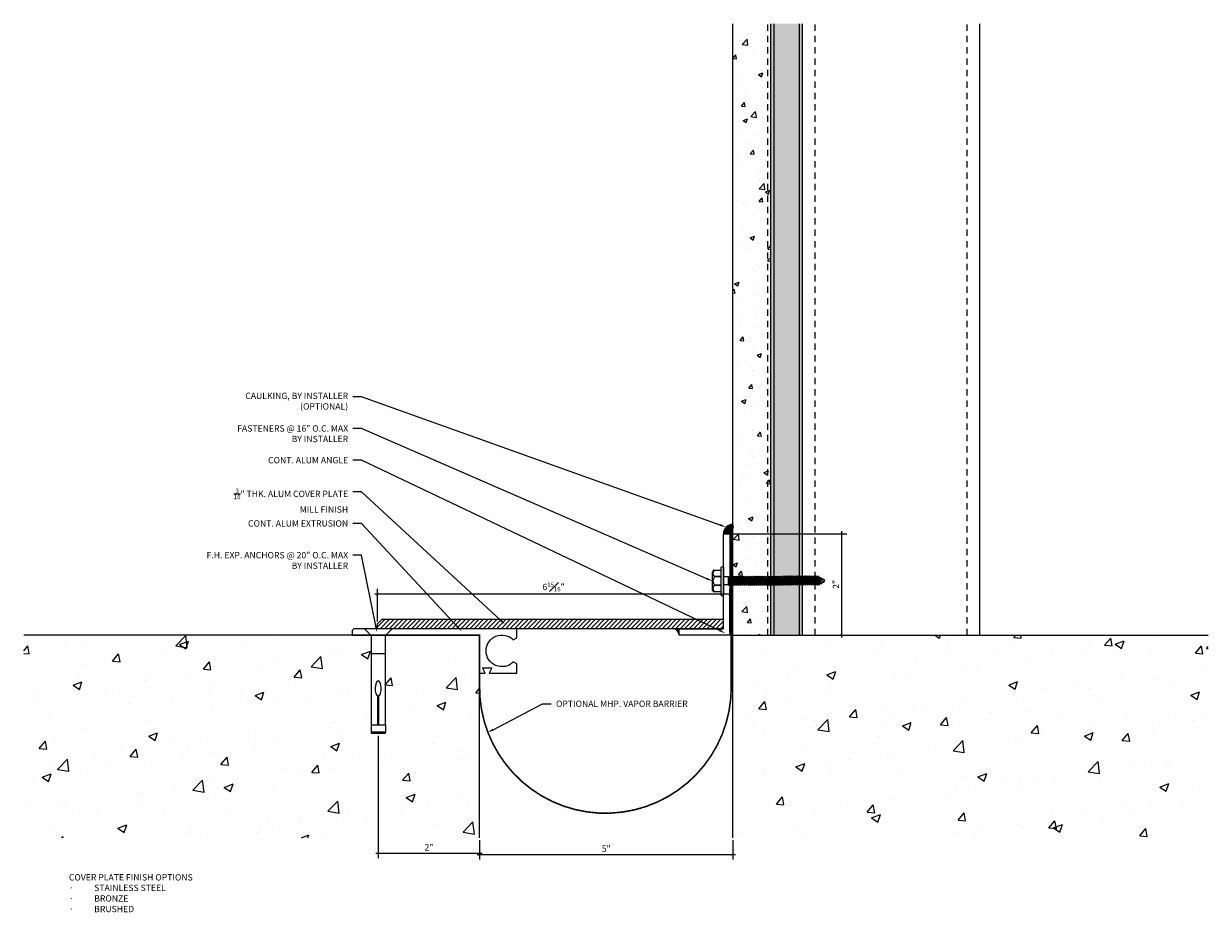
# Model space of a CAD drawing. Units: inches. Extents: x -1 to 22.4, y 0.5 to 18.1.
import ezdxf
from ezdxf import colors
from ezdxf.entities.mleader import LeaderData, LeaderLine
from ezdxf.math import Vec2, Vec3

# ---------------------------------------------------------------- set-up
doc = ezdxf.new("R2010")
doc.units = ezdxf.units.IN
doc.header["$MEASUREMENT"] = 0
doc.linetypes.add('HIDDEN2', pattern=[0.1875, 0.125, -0.0625])
for name, color, linetype, lineweight in [('Dim - Thin', 1, 'Continuous', 5), ('Hatch - Medium', 5, 'Continuous', 9), ('Object - Regular', 250, 'Continuous', 15)]:
    doc.layers.add(name, color=color, linetype=linetype, lineweight=lineweight)
doc.styles.add('ARCHITXT', font='arial-narrow_[allfont.net].ttf')
doc.dimstyles.new('001', dxfattribs={"dimtxt": 0.125, "dimasz": 0.05, "dimexe": 0.1, "dimexo": 0.05, "dimgap": 0.05, "dimtad": 1, "dimdec": 4, "dimzin": 3, "dimdsep": 46, "dimlunit": 4, "dimtxsty": 'ARCHITXT', "dimblk1": 'ARCHTICK', "dimblk2": 'ARCHTICK', "dimsah": 1, "dimcen": 0.05, "dimdle": 0.05, "dimclrd": 256, "dimclre": 256, "dimclrt": 256, "dimadec": 0, "dimazin": 0, "dimtfac": 0.7, "dimtdec": 4, "dimtofl": 0, "dimtmove": 0, "dimatfit": 3, "dimldrblk": 'ARCHTICK', "dimfxl": 1, "dimtfillclr": 7, "dimfrac": 1, "dimtolj": 1, "dimtzin": 0, "dimarcsym": 0})

# ---------------------------------------------------------------- blocks, each defined once
blk = doc.blocks.new('A$C345A3908')
at = {"layer": 'Object - Regular'}
for p, q in [((-0.273, 0), (-0.141, -0.132)), ((0.273, 0), (-0.273, 0)), ((0.141, -0.132), (0.273, 0)), ((-0.141, -0.132), (-0.141, -1.899)), ((0.141, -1.899), (0.141, -0.132)), ((0.141, -0.492), (-0.141, -0.492)), ((-0.141, -1.899), (0.141, -1.899)), ((-0.141, -1.899), (-0.141, -2.043)), ((0.141, -1.899), (0.141, -2.043))]:
    blk.add_line(p, q, dxfattribs=at)
for points in [[(-0.007, -1.899), (-0.007, -1.325)], [(0.007, -1.324), (0.007, -1.899)]]:
    blk.add_lwpolyline(points, dxfattribs=at)
blk.add_lwpolyline([(0.135, -2.061), (0.141, -2.058), (0.141, -2.043), (-0.141, -2.043), (-0.141, -2.058), (-0.137, -2.061)], close=True, dxfattribs=at)
blk.add_ellipse((-0.001, -1.177), major_axis=(0, 0.148), ratio=0.410641, start_param=3.279515, end_param=9.334174, dxfattribs=at)
blk = doc.blocks.new('A$C1AF54453')
at = {"layer": 'Object - Regular'}
for p, q in [((-0.277, 0.046), (0.277, 0.046)), ((-0.277, 0.046), (0.277, 0.046)), ((0.277, 0), (-0.277, 0)), ((-0.208, 0.16), (-0.208, 0.183)), ((-0.208, 0.046), (-0.208, 0.173)), ((-0.185, 0.211), (0.187, 0.211)), ((-0.077, 0.173), (-0.077, 0.046)), ((-0.077, 0.046), (-0.077, 0.173)), ((-0.069, -0.104), (-0.069, 0)), ((0.088, -0.104), (0.088, 0)), ((0.09, 0.173), (0.09, 0.046)), ((0.09, 0.046), (0.09, 0.173)), ((0.221, 0.178), (0.221, 0.046)), ((0.221, 0.173), (0.221, 0.046)), ((0.277, 0), (0.277, 0)), ((-0.083, -0.108), (-0.043, -0.104)), ((-0.069, -0.104), (-0.083, -0.108)), ((-0.083, -0.108), (-0.057, -0.124)), ((-0.083, -0.145), (0.102, -0.125)), ((-0.083, -0.145), (-0.057, -0.13)), ((-0.083, -0.145), (-0.057, -0.16)), ((-0.083, -0.184), (0.102, -0.165)), ((-0.083, -0.184), (-0.057, -0.169)), ((-0.083, -0.184), (-0.057, -0.2)), ((-0.083, -0.223), (0.102, -0.204)), ((-0.083, -0.223), (-0.057, -0.208)), ((-0.083, -0.223), (-0.057, -0.239)), ((-0.069, -0.104), (0.088, -0.104)), ((-0.057, -0.124), (0.075, -0.104)), ((-0.057, -0.13), (0.075, -0.11)), ((-0.057, -0.121), (-0.057, -0.13)), ((-0.057, -0.132), (-0.057, -0.124)), ((-0.057, -0.16), (0.075, -0.141)), ((-0.057, -0.169), (0.075, -0.15)), ((-0.057, -0.16), (-0.057, -0.168)), ((-0.057, -0.161), (-0.057, -0.169)), ((-0.057, -0.2), (0.075, -0.18)), ((-0.057, -0.208), (0.075, -0.189)), ((-0.057, -0.2), (-0.057, -0.208)), ((-0.057, -0.239), (0.075, -0.219)), ((-0.057, -0.247), (0.075, -0.227)), ((0.075, -0.102), (0.075, -0.11)), ((0.102, -0.125), (0.075, -0.11)), ((0.102, -0.125), (0.075, -0.141)), ((0.075, -0.141), (0.075, -0.15)), ((0.075, -0.141), (0.075, -0.149)), ((0.102, -0.165), (0.075, -0.15)), ((0.102, -0.165), (0.075, -0.18)), ((0.075, -0.18), (0.075, -0.189)), ((0.102, -0.204), (0.075, -0.189)), ((0.102, -0.204), (0.075, -0.219)), ((0.075, -0.219), (0.075, -0.227)), ((0.102, -0.243), (0.075, -0.227)), ((-0.083, -0.262), (0.102, -0.243)), ((-0.083, -0.262), (-0.057, -0.247)), ((-0.083, -0.262), (-0.057, -0.277)), ((-0.083, -0.301), (0.102, -0.282)), ((-0.083, -0.301), (-0.057, -0.286)), ((-0.083, -0.301), (-0.057, -0.316)), ((-0.083, -0.34), (0.102, -0.32)), ((-0.083, -0.34), (-0.057, -0.325)), ((-0.083, -0.34), (-0.057, -0.355)), ((-0.083, -0.379), (0.102, -0.359)), ((-0.083, -0.379), (-0.057, -0.363)), ((-0.083, -0.379), (-0.057, -0.394)), ((-0.083, -0.418), (0.102, -0.398)), ((-0.083, -0.418), (-0.057, -0.402)), ((-0.083, -0.418), (-0.057, -0.433)), ((-0.083, -0.456), (0.102, -0.437)), ((-0.083, -0.456), (-0.057, -0.441)), ((-0.083, -0.456), (-0.057, -0.472)), ((-0.057, -0.239), (-0.057, -0.247)), ((-0.057, -0.277), (0.075, -0.258)), ((-0.057, -0.286), (0.075, -0.266)), ((-0.057, -0.277), (-0.057, -0.286)), ((-0.057, -0.316), (0.075, -0.297)), ((-0.057, -0.325), (0.075, -0.305)), ((-0.057, -0.316), (-0.057, -0.325)), ((-0.057, -0.355), (0.075, -0.336)), ((-0.057, -0.363), (0.075, -0.344)), ((-0.057, -0.355), (-0.057, -0.363)), ((-0.057, -0.394), (0.075, -0.375)), ((-0.057, -0.402), (0.075, -0.383)), ((-0.057, -0.394), (-0.057, -0.402)), ((-0.057, -0.433), (0.075, -0.413)), ((-0.057, -0.441), (0.075, -0.422)), ((-0.057, -0.433), (-0.057, -0.441)), ((-0.057, -0.472), (0.075, -0.452)), ((-0.057, -0.48), (0.075, -0.461)), ((0.102, -0.243), (0.075, -0.258)), ((0.075, -0.258), (0.075, -0.266)), ((0.102, -0.282), (0.075, -0.266)), ((0.102, -0.282), (0.075, -0.297)), ((0.075, -0.297), (0.075, -0.305)), ((0.102, -0.32), (0.075, -0.305)), ((0.102, -0.32), (0.075, -0.336)), ((0.075, -0.336), (0.075, -0.344)), ((0.102, -0.359), (0.075, -0.344)), ((0.102, -0.359), (0.075, -0.375)), ((0.075, -0.375), (0.075, -0.383)), ((0.102, -0.398), (0.075, -0.383)), ((0.102, -0.398), (0.075, -0.413)), ((0.075, -0.413), (0.075, -0.422)), ((0.102, -0.437), (0.075, -0.422)), ((0.102, -0.437), (0.075, -0.452)), ((0.075, -0.452), (0.075, -0.461)), ((0.102, -0.476), (0.075, -0.461)), ((-0.083, -0.495), (0.102, -0.476)), ((-0.083, -0.495), (-0.057, -0.48)), ((-0.083, -0.495), (-0.057, -0.51)), ((-0.083, -0.534), (0.102, -0.514)), ((-0.083, -0.534), (-0.057, -0.519)), ((-0.083, -0.534), (-0.057, -0.549)), ((-0.083, -0.573), (0.102, -0.553)), ((-0.083, -0.573), (-0.057, -0.557)), ((-0.083, -0.573), (-0.057, -0.588)), ((-0.083, -0.611), (0.102, -0.592)), ((-0.083, -0.611), (-0.057, -0.596)), ((-0.083, -0.611), (-0.057, -0.627)), ((-0.083, -0.65), (0.102, -0.631)), ((-0.083, -0.65), (-0.057, -0.635)), ((-0.083, -0.65), (-0.057, -0.666)), ((-0.083, -0.689), (0.102, -0.67)), ((-0.083, -0.689), (-0.057, -0.674)), ((-0.083, -0.689), (-0.057, -0.704)), ((-0.057, -0.472), (-0.057, -0.48)), ((-0.057, -0.51), (0.075, -0.491)), ((-0.057, -0.519), (0.075, -0.499)), ((-0.057, -0.51), (-0.057, -0.519)), ((-0.057, -0.549), (0.075, -0.53)), ((-0.057, -0.557), (0.075, -0.538)), ((-0.057, -0.549), (-0.057, -0.557)), ((-0.057, -0.588), (0.075, -0.568)), ((-0.057, -0.596), (0.075, -0.577)), ((-0.057, -0.588), (-0.057, -0.596)), ((-0.057, -0.627), (0.075, -0.607)), ((-0.057, -0.635), (0.075, -0.616)), ((-0.057, -0.627), (-0.057, -0.635)), ((-0.057, -0.666), (0.075, -0.646)), ((-0.057, -0.674), (0.075, -0.655)), ((-0.057, -0.674), (0.075, -0.655)), ((-0.057, -0.666), (-0.057, -0.674)), ((-0.057, -0.666), (-0.057, -0.674)), ((-0.057, -0.704), (0.075, -0.685)), ((-0.057, -0.713), (0.075, -0.693)), ((0.102, -0.476), (0.075, -0.491)), ((0.075, -0.491), (0.075, -0.499)), ((0.102, -0.514), (0.075, -0.499)), ((0.102, -0.514), (0.075, -0.53)), ((0.075, -0.53), (0.075, -0.538)), ((0.102, -0.553), (0.075, -0.538)), ((0.102, -0.553), (0.075, -0.568)), ((0.075, -0.568), (0.075, -0.577)), ((0.102, -0.592), (0.075, -0.577)), ((0.102, -0.592), (0.075, -0.607)), ((0.075, -0.607), (0.075, -0.616)), ((0.102, -0.631), (0.075, -0.616)), ((0.102, -0.631), (0.075, -0.646)), ((0.075, -0.655), (0.075, -0.646)), ((0.075, -0.646), (0.075, -0.655)), ((0.102, -0.67), (0.075, -0.655)), ((0.102, -0.67), (0.075, -0.685)), ((0.075, -0.685), (0.075, -0.693)), ((0.102, -0.709), (0.075, -0.693)), ((-0.083, -0.728), (0.102, -0.709)), ((-0.083, -0.728), (-0.057, -0.713)), ((-0.083, -0.728), (-0.057, -0.743)), ((-0.083, -0.767), (0.102, -0.747)), ((-0.083, -0.767), (-0.057, -0.751)), ((-0.083, -0.767), (-0.057, -0.782)), ((-0.083, -0.805), (0.102, -0.786)), ((-0.083, -0.805), (-0.057, -0.79)), ((-0.083, -0.805), (-0.057, -0.821)), ((-0.083, -0.844), (0.102, -0.825)), ((-0.083, -0.844), (-0.057, -0.829)), ((-0.083, -0.844), (-0.057, -0.86)), ((-0.083, -0.883), (0.102, -0.863)), ((-0.083, -0.883), (-0.057, -0.868)), ((-0.083, -0.883), (-0.057, -0.898)), ((-0.083, -0.922), (0.102, -0.902)), ((-0.083, -0.922), (-0.057, -0.906)), ((-0.083, -0.922), (-0.057, -0.937)), ((-0.057, -0.704), (-0.057, -0.713)), ((-0.057, -0.743), (0.075, -0.724)), ((-0.057, -0.752), (0.075, -0.732)), ((-0.057, -0.751), (0.075, -0.732)), ((-0.057, -0.743), (-0.057, -0.752)), ((-0.057, -0.743), (-0.057, -0.751)), ((-0.057, -0.782), (0.075, -0.762)), ((-0.057, -0.79), (0.075, -0.771)), ((-0.057, -0.782), (-0.057, -0.79)), ((-0.057, -0.821), (0.075, -0.801)), ((-0.057, -0.829), (0.075, -0.81)), ((-0.057, -0.821), (-0.057, -0.829)), ((-0.057, -0.86), (0.075, -0.84)), ((-0.057, -0.868), (0.075, -0.848)), ((-0.057, -0.859), (-0.057, -0.868)), ((-0.057, -0.898), (0.075, -0.879)), ((-0.057, -0.906), (0.075, -0.887)), ((-0.057, -0.898), (-0.057, -0.906)), ((-0.057, -0.937), (0.075, -0.917)), ((-0.057, -0.945), (0.075, -0.926)), ((0.075, -0.763), (0.047, -0.767)), ((0.102, -0.709), (0.075, -0.724)), ((0.075, -0.724), (0.075, -0.732)), ((0.075, -0.732), (0.102, -0.747)), ((0.102, -0.747), (0.075, -0.732)), ((0.102, -0.747), (0.075, -0.763)), ((0.102, -0.747), (0.075, -0.762)), ((0.075, -0.762), (0.075, -0.771)), ((0.102, -0.786), (0.075, -0.771)), ((0.102, -0.786), (0.075, -0.801)), ((0.075, -0.801), (0.075, -0.81)), ((0.102, -0.825), (0.075, -0.81)), ((0.102, -0.825), (0.075, -0.84)), ((0.075, -0.84), (0.075, -0.848)), ((0.102, -0.863), (0.075, -0.848)), ((0.102, -0.863), (0.075, -0.879)), ((0.075, -0.879), (0.075, -0.887)), ((0.102, -0.902), (0.075, -0.887)), ((0.102, -0.902), (0.075, -0.917)), ((0.075, -0.917), (0.075, -0.926)), ((0.102, -0.941), (0.075, -0.926)), ((-0.083, -0.96), (0.102, -0.941)), ((-0.083, -0.96), (-0.057, -0.945)), ((-0.083, -0.96), (-0.057, -0.976)), ((-0.083, -0.999), (0.102, -0.98)), ((-0.083, -0.999), (-0.057, -0.984)), ((-0.083, -0.999), (-0.057, -1.015)), ((-0.083, -1.038), (0.102, -1.019)), ((-0.083, -1.038), (-0.057, -1.023)), ((-0.083, -1.038), (-0.057, -1.053)), ((-0.083, -1.077), (0.102, -1.058)), ((-0.083, -1.077), (-0.057, -1.062)), ((-0.083, -1.077), (-0.057, -1.092)), ((-0.083, -1.116), (0.102, -1.096)), ((-0.083, -1.116), (-0.057, -1.1)), ((-0.083, -1.116), (-0.057, -1.131)), ((-0.083, -1.154), (0.102, -1.135)), ((-0.083, -1.154), (-0.057, -1.139)), ((-0.083, -1.154), (-0.057, -1.17)), ((-0.057, -0.937), (-0.057, -0.945)), ((-0.057, -0.976), (0.075, -0.956)), ((-0.057, -0.984), (0.075, -0.965)), ((-0.057, -0.976), (-0.057, -0.984)), ((-0.057, -1.015), (0.075, -0.995)), ((-0.057, -1.023), (0.075, -1.004)), ((-0.057, -1.023), (0.075, -1.004)), ((-0.057, -1.015), (-0.057, -1.023)), ((-0.057, -1.015), (-0.057, -1.023)), ((-0.057, -1.053), (0.075, -1.034)), ((-0.057, -1.062), (0.075, -1.042)), ((-0.057, -1.053), (-0.057, -1.062)), ((-0.057, -1.092), (0.075, -1.073)), ((-0.057, -1.101), (0.075, -1.081)), ((-0.057, -1.1), (0.075, -1.081)), ((-0.057, -1.092), (-0.057, -1.101)), ((-0.057, -1.092), (-0.057, -1.1)), ((-0.057, -1.131), (0.075, -1.111)), ((-0.057, -1.139), (0.075, -1.12)), ((-0.057, -1.131), (-0.057, -1.139)), ((-0.057, -1.17), (0.075, -1.15)), ((-0.055, -1.177), (0.077, -1.158)), ((-0.055, -1.169), (-0.055, -1.177)), ((0.075, -1.112), (0.047, -1.116)), ((0.102, -0.941), (0.075, -0.956)), ((0.075, -0.956), (0.075, -0.965)), ((0.102, -0.98), (0.075, -0.965)), ((0.102, -0.98), (0.075, -0.995)), ((0.075, -0.995), (0.075, -1.004)), ((0.075, -1.004), (0.075, -0.995)), ((0.102, -1.019), (0.075, -1.004)), ((0.102, -1.019), (0.075, -1.034)), ((0.075, -1.034), (0.075, -1.042)), ((0.102, -1.058), (0.075, -1.042)), ((0.102, -1.058), (0.075, -1.073)), ((0.075, -1.073), (0.075, -1.081)), ((0.075, -1.081), (0.102, -1.096)), ((0.102, -1.096), (0.075, -1.081)), ((0.102, -1.096), (0.075, -1.112)), ((0.102, -1.096), (0.075, -1.111)), ((0.075, -1.111), (0.075, -1.12)), ((0.102, -1.135), (0.075, -1.12)), ((0.102, -1.135), (0.075, -1.15)), ((0.077, -1.149), (0.077, -1.158)), ((0.103, -1.173), (0.077, -1.158)), ((-0.081, -1.192), (0.103, -1.173)), ((-0.081, -1.192), (-0.055, -1.177)), ((-0.081, -1.192), (-0.055, -1.208)), ((-0.081, -1.231), (0.103, -1.212)), ((-0.081, -1.231), (-0.055, -1.216)), ((-0.081, -1.231), (-0.055, -1.246)), ((-0.081, -1.27), (0.103, -1.251)), ((-0.081, -1.27), (-0.055, -1.255)), ((-0.081, -1.27), (-0.055, -1.285)), ((-0.081, -1.309), (0.103, -1.289)), ((-0.081, -1.309), (-0.055, -1.293)), ((-0.081, -1.309), (-0.055, -1.324)), ((-0.081, -1.347), (0.103, -1.328)), ((-0.081, -1.347), (-0.055, -1.332)), ((-0.081, -1.347), (-0.055, -1.363)), ((-0.08, -1.385), (0.105, -1.366)), ((-0.08, -1.385), (-0.053, -1.37)), ((-0.08, -1.385), (-0.053, -1.401)), ((-0.055, -1.208), (0.077, -1.188)), ((-0.055, -1.216), (0.077, -1.197)), ((-0.055, -1.208), (-0.055, -1.216)), ((-0.055, -1.246), (0.077, -1.227)), ((-0.055, -1.255), (0.077, -1.235)), ((-0.055, -1.246), (-0.055, -1.255)), ((-0.055, -1.285), (0.077, -1.266)), ((-0.055, -1.294), (0.077, -1.274)), ((-0.055, -1.293), (0.077, -1.274)), ((-0.055, -1.285), (-0.055, -1.294)), ((-0.055, -1.285), (-0.055, -1.293)), ((-0.055, -1.324), (0.077, -1.304)), ((-0.055, -1.332), (0.077, -1.313)), ((-0.055, -1.324), (-0.055, -1.332)), ((-0.055, -1.363), (0.077, -1.343)), ((-0.053, -1.37), (0.079, -1.351)), ((-0.053, -1.362), (-0.053, -1.37)), ((-0.053, -1.401), (0.079, -1.381)), ((-0.053, -1.409), (0.079, -1.39)), ((-0.053, -1.401), (-0.053, -1.409)), ((0.077, -1.305), (0.049, -1.309)), ((0.103, -1.173), (0.077, -1.188)), ((0.077, -1.188), (0.077, -1.197)), ((0.103, -1.212), (0.077, -1.197)), ((0.103, -1.212), (0.077, -1.227)), ((0.077, -1.235), (0.077, -1.227)), ((0.077, -1.227), (0.077, -1.235)), ((0.077, -1.227), (0.077, -1.235)), ((0.103, -1.251), (0.077, -1.235)), ((0.103, -1.251), (0.077, -1.266)), ((0.077, -1.266), (0.077, -1.274)), ((0.077, -1.274), (0.103, -1.289)), ((0.103, -1.289), (0.077, -1.274)), ((0.103, -1.289), (0.077, -1.305)), ((0.103, -1.289), (0.077, -1.304)), ((0.077, -1.304), (0.077, -1.313)), ((0.103, -1.328), (0.077, -1.313)), ((0.103, -1.328), (0.077, -1.343)), ((0.079, -1.342), (0.079, -1.351)), ((0.105, -1.366), (0.079, -1.351)), ((0.105, -1.366), (0.079, -1.381)), ((0.079, -1.381), (0.079, -1.39)), ((0.105, -1.405), (0.079, -1.39)), ((-0.08, -1.424), (0.105, -1.405)), ((-0.08, -1.424), (-0.053, -1.409)), ((-0.08, -1.424), (-0.053, -1.439)), ((-0.08, -1.463), (0.105, -1.444)), ((-0.08, -1.463), (-0.053, -1.448)), ((-0.08, -1.463), (-0.053, -1.478)), ((-0.08, -1.502), (0.105, -1.482)), ((-0.08, -1.502), (-0.053, -1.486)), ((-0.08, -1.502), (-0.053, -1.517)), ((-0.08, -1.54), (0.105, -1.521)), ((-0.08, -1.54), (-0.053, -1.525)), ((-0.08, -1.54), (-0.053, -1.556)), ((-0.078, -1.578), (0.107, -1.559)), ((-0.078, -1.578), (-0.052, -1.563)), ((-0.078, -1.578), (-0.052, -1.594)), ((-0.078, -1.617), (0.107, -1.598)), ((-0.078, -1.617), (-0.052, -1.602)), ((-0.078, -1.617), (-0.052, -1.632)), ((-0.078, -1.656), (0.107, -1.637)), ((-0.053, -1.439), (0.079, -1.42)), ((-0.053, -1.448), (0.079, -1.428)), ((-0.053, -1.439), (-0.053, -1.448)), ((-0.053, -1.478), (0.079, -1.459)), ((-0.053, -1.487), (0.079, -1.467)), ((-0.053, -1.486), (0.079, -1.467)), ((-0.053, -1.478), (-0.053, -1.487)), ((-0.053, -1.478), (-0.053, -1.486)), ((-0.053, -1.517), (0.079, -1.497)), ((-0.053, -1.525), (0.079, -1.506)), ((-0.053, -1.517), (-0.053, -1.525)), ((-0.053, -1.556), (0.079, -1.536)), ((-0.052, -1.563), (0.08, -1.544)), ((-0.052, -1.555), (-0.052, -1.563)), ((-0.052, -1.594), (0.08, -1.574)), ((-0.052, -1.602), (0.08, -1.583)), ((-0.052, -1.594), (-0.052, -1.602)), ((-0.052, -1.632), (0.08, -1.613)), ((-0.052, -1.641), (0.08, -1.621)), ((-0.052, -1.632), (-0.052, -1.641)), ((0.079, -1.498), (0.05, -1.502)), ((0.105, -1.405), (0.079, -1.42)), ((0.079, -1.428), (0.079, -1.42)), ((0.079, -1.42), (0.079, -1.428)), ((0.079, -1.42), (0.079, -1.428)), ((0.105, -1.444), (0.079, -1.428)), ((0.105, -1.444), (0.079, -1.459)), ((0.079, -1.459), (0.079, -1.467)), ((0.079, -1.467), (0.105, -1.482)), ((0.105, -1.482), (0.079, -1.467)), ((0.105, -1.482), (0.079, -1.498)), ((0.105, -1.482), (0.079, -1.497)), ((0.079, -1.497), (0.079, -1.506)), ((0.105, -1.521), (0.079, -1.506)), ((0.105, -1.521), (0.079, -1.536)), ((0.08, -1.535), (0.08, -1.544)), ((0.107, -1.559), (0.08, -1.544)), ((0.107, -1.559), (0.08, -1.574)), ((0.08, -1.574), (0.08, -1.583)), ((0.107, -1.598), (0.08, -1.583)), ((0.107, -1.598), (0.08, -1.613)), ((0.08, -1.621), (0.08, -1.613)), ((0.08, -1.613), (0.08, -1.621)), ((0.107, -1.637), (0.08, -1.621)), ((0.107, -1.637), (0.08, -1.652)), ((-0.078, -1.656), (-0.052, -1.641)), ((-0.078, -1.656), (-0.052, -1.671)), ((-0.078, -1.695), (0.107, -1.675)), ((-0.078, -1.695), (-0.052, -1.68)), ((-0.078, -1.695), (-0.052, -1.71)), ((-0.078, -1.734), (0.107, -1.714)), ((-0.078, -1.734), (-0.052, -1.719)), ((-0.078, -1.734), (-0.052, -1.749)), ((-0.078, -1.773), (0.107, -1.753)), ((-0.078, -1.773), (-0.052, -1.757)), ((-0.078, -1.773), (-0.052, -1.788)), ((-0.078, -1.811), (0.107, -1.792)), ((-0.078, -1.811), (-0.052, -1.796)), ((-0.078, -1.811), (-0.052, -1.827)), ((-0.078, -1.85), (0.107, -1.831)), ((-0.078, -1.85), (-0.052, -1.835)), ((-0.078, -1.85), (-0.052, -1.866)), ((-0.078, -1.889), (0.107, -1.87)), ((-0.052, -1.671), (0.08, -1.652)), ((-0.052, -1.68), (0.08, -1.66)), ((-0.052, -1.671), (-0.052, -1.68)), ((-0.052, -1.71), (0.08, -1.691)), ((-0.052, -1.719), (0.08, -1.699)), ((-0.052, -1.71), (-0.052, -1.719)), ((-0.052, -1.749), (0.08, -1.73)), ((-0.052, -1.749), (0.08, -1.73)), ((-0.052, -1.757), (0.08, -1.738)), ((-0.052, -1.757), (0.08, -1.738)), ((-0.052, -1.749), (-0.052, -1.757)), ((-0.052, -1.749), (-0.052, -1.757)), ((-0.052, -1.788), (0.08, -1.768)), ((-0.052, -1.796), (0.08, -1.777)), ((-0.052, -1.796), (0.08, -1.777)), ((-0.052, -1.788), (-0.052, -1.796)), ((-0.052, -1.788), (-0.052, -1.796)), ((-0.052, -1.827), (0.08, -1.807)), ((-0.052, -1.835), (0.08, -1.816)), ((-0.052, -1.827), (-0.052, -1.835)), ((-0.052, -1.866), (0.08, -1.846)), ((-0.052, -1.874), (0.08, -1.854)), ((-0.052, -1.874), (0.08, -1.854)), ((-0.052, -1.866), (-0.052, -1.874)), ((0.08, -1.652), (0.08, -1.66)), ((0.107, -1.675), (0.08, -1.66)), ((0.107, -1.675), (0.08, -1.691)), ((0.08, -1.699), (0.08, -1.691)), ((0.08, -1.691), (0.08, -1.699)), ((0.08, -1.691), (0.08, -1.699)), ((0.107, -1.714), (0.08, -1.699)), ((0.107, -1.714), (0.08, -1.73)), ((0.08, -1.73), (0.08, -1.738)), ((0.08, -1.738), (0.08, -1.73)), ((0.08, -1.73), (0.08, -1.738)), ((0.08, -1.73), (0.08, -1.738)), ((0.107, -1.753), (0.08, -1.738)), ((0.107, -1.753), (0.08, -1.768)), ((0.08, -1.768), (0.08, -1.777)), ((0.107, -1.792), (0.08, -1.777)), ((0.107, -1.792), (0.08, -1.807)), ((0.08, -1.807), (0.08, -1.816)), ((0.107, -1.831), (0.08, -1.816)), ((0.107, -1.831), (0.08, -1.846)), ((0.08, -1.846), (0.08, -1.854)), ((0.107, -1.87), (0.08, -1.854)), ((0.107, -1.87), (0.08, -1.885)), ((-0.078, -1.889), (-0.052, -1.874)), ((-0.078, -1.889), (-0.052, -1.904)), ((-0.046, -1.923), (-0.058, -1.938)), ((-0.058, -1.938), (-0.041, -1.938)), ((-0.052, -1.904), (0.08, -1.885)), ((0.077, -1.885), (-0.046, -1.923)), ((-0.041, -1.938), (0.077, -1.885)), ((0.077, -1.885), (-0.022, -1.977)), ((-0.022, -1.977), (0.013, -2.002))]:
    blk.add_line(p, q, dxfattribs=at)
for centre, radius, start, end in [((-0.258, 0.023), 0.0298, 129.6117, 230.3253), ((-0.181, 0.183), 0.0274, 98.5901, 180), ((-0.143, 0.122), 0.0829, 37.7266, 142.2104), ((0.006, 0.081), 0.124, 47.7204, 132.096), ((0.155, 0.122), 0.0829, 37.7266, 142.2104), ((0.188, 0.178), 0.0329, 0.8418, 91.2715), ((0.251, 0.023), 0.0344, 318.139, 41.861), ((-0.18, -1.958), 0.139, 14.5167, 22.4413), ((0.18, -1.808), 0.257, 210.5648, 229.2234), ((-0.478, -1.654), 0.602, 324.6109, 337.3456), ((-0.475, -1.655), 0.598, 324.4963, 337.1592)]:
    blk.add_arc(centre, radius, start, end, dxfattribs=at)
blk = doc.blocks.new('_ArchTick')
at = {"color": 0, "linetype": 'ByBlock', "const_width": 0.15}
blk.add_lwpolyline([(-0.5, -0.5), (0.5, 0.5)], dxfattribs=at)
blk = doc.blocks.new('*D92')
at = {"layer": 'Defpoints', "color": 0, "transparency": 16777216}
for p in [(5.999, 4.064), (8, 2), (8, 1.698)]:
    blk.add_point(p, dxfattribs=at)
at = {"layer": 'Dim - Thin', "lineweight": -2, "transparency": 16777216}
for p, q in [((5.999, 4.014), (5.999, 1.598)), ((8, 1.95), (8, 1.598)), ((5.949, 1.698), (8.05, 1.698))]:
    blk.add_line(p, q, dxfattribs=at)
at = {"layer": 'Dim - Thin', "lineweight": -2, "transparency": 16777216, "xscale": 0.05, "yscale": 0.05, "zscale": 0.05, "rotation": 180}
blk.add_blockref('_ArchTick', (5.999, 1.698), dxfattribs=at)
at = {"layer": 'Dim - Thin', "lineweight": -2, "transparency": 16777216, "xscale": 0.05, "yscale": 0.05, "zscale": 0.05}
blk.add_blockref('_ArchTick', (8, 1.698), dxfattribs=at)
at = {"layer": 'Dim - Thin', "transparency": 16777216, "insert": (7, 1.811), "char_height": 0.125, "attachment_point": 5, "style": 'ARCHITXT'}
blk.add_mtext('\\A1;2"', dxfattribs=at)
blk = doc.blocks.new('*D93')
at = {"layer": 'Defpoints', "color": 0, "transparency": 16777216}
for p in [(8, 2), (13, 2), (13, 1.673)]:
    blk.add_point(p, dxfattribs=at)
at = {"layer": 'Dim - Thin', "lineweight": -2, "transparency": 16777216}
for p, q in [((8, 1.95), (8, 1.573)), ((13, 1.95), (13, 1.573)), ((7.95, 1.673), (13.05, 1.673))]:
    blk.add_line(p, q, dxfattribs=at)
at = {"layer": 'Dim - Thin', "lineweight": -2, "transparency": 16777216, "xscale": 0.05, "yscale": 0.05, "zscale": 0.05, "rotation": 180}
blk.add_blockref('_ArchTick', (8, 1.673), dxfattribs=at)
at = {"layer": 'Dim - Thin', "lineweight": -2, "transparency": 16777216, "xscale": 0.05, "yscale": 0.05, "zscale": 0.05}
blk.add_blockref('_ArchTick', (13, 1.673), dxfattribs=at)
at = {"layer": 'Dim - Thin', "transparency": 16777216, "insert": (10.5, 1.786), "char_height": 0.125, "attachment_point": 5, "style": 'ARCHITXT'}
blk.add_mtext('\\A1;5"', dxfattribs=at)
blk = doc.blocks.new('*D95')
at = {"layer": 'Defpoints', "color": 0, "transparency": 16777216}
for p in [(12.938, 8), (12.938, 6), (15.148, 6)]:
    blk.add_point(p, dxfattribs=at)
at = {"layer": 'Dim - Thin', "lineweight": -2, "transparency": 16777216}
for p, q in [((12.988, 8), (15.248, 8)), ((15.148, 8.05), (15.148, 5.95)), ((12.988, 6), (15.248, 6))]:
    blk.add_line(p, q, dxfattribs=at)
at = {"layer": 'Dim - Thin', "lineweight": -2, "transparency": 16777216, "xscale": 0.05, "yscale": 0.05, "zscale": 0.05}
for p, rotation in [((15.148, 8), 90), ((15.148, 6), 270)]:
    blk.add_blockref('_ArchTick', p, dxfattribs=dict(at, rotation=rotation))
at = {"layer": 'Dim - Thin', "transparency": 16777216, "insert": (15.035, 7), "char_height": 0.125, "attachment_point": 5, "rotation": 90, "style": 'ARCHITXT'}
blk.add_mtext('\\A1;2"', dxfattribs=at)
blk = doc.blocks.new('*D100')
at = {"layer": 'Defpoints', "color": 0, "transparency": 16777216}
for p in [(5.985, 6.809), (5.985, 6.219), (12.938, 6)]:
    blk.add_point(p, dxfattribs=at)
at = {"layer": 'Dim - Thin', "lineweight": -2, "transparency": 16777216}
for p, q in [((12.988, 6.809), (5.935, 6.809)), ((5.985, 6.269), (5.985, 6.909)), ((12.938, 6.05), (12.938, 6.909))]:
    blk.add_line(p, q, dxfattribs=at)
at = {"layer": 'Dim - Thin', "lineweight": -2, "transparency": 16777216, "xscale": 0.05, "yscale": 0.05, "zscale": 0.05, "rotation": 180}
blk.add_blockref('_ArchTick', (5.985, 6.809), dxfattribs=at)
at = {"layer": 'Dim - Thin', "lineweight": -2, "transparency": 16777216, "xscale": 0.05, "yscale": 0.05, "zscale": 0.05}
blk.add_blockref('_ArchTick', (12.938, 6.809), dxfattribs=at)
at = {"layer": 'Dim - Thin', "transparency": 16777216, "insert": (9.461, 6.949), "char_height": 0.125, "attachment_point": 5, "style": 'ARCHITXT'}
blk.add_mtext('\\A1;6{\\H0.700000x;\\S15#16;}"', dxfattribs=at)

msp = doc.modelspace()

# ---------------------------------------------------------------- hatches: boundary and pattern name
at = {"layer": 'Hatch - Medium'}
h = msp.add_hatch(dxfattribs=at)
h.set_pattern_fill('AR-CONC', color=256, scale=0.125)
h.set_pattern_definition([(50, (13.51764, 14.5549), (0.896575, -0.07844), [0.09375, -1.03125]), (355, (13.5176, 14.5549), (-0.17344, 0.94024), [0.075, -0.825]), (100.451, (13.59235, 14.54836), (0.72314, 0.8618), [0.079675, -0.87643]), (46.184, (13.5176, 14.8049), (1.33405, -0.2069), [0.14062, -1.54687]), (96.636, (13.6288, 14.7877), (1.16833, 1.21765), [0.11951, -1.31464]), (351.184, (13.5176, 14.8049), (1.16833, 1.21765), [0.1125, -1.2375]), (21, (13.64264, 14.7424), (0.746134, -0.503274), [0.09375, -1.03125]), (326, (13.6426, 14.7424), (0.30414, 0.90644), [0.075, -0.825]), (71.451, (13.7048, 14.70045), (1.05028, 0.40316), [0.079675, -0.87643]), (37.5, (13.51764, 14.5549), (0.0152, 0.416117), [0, -0.815, 0, -0.8375, 0, -0.828125]), (7.5, (13.51764, 14.5549), (0.328837, 0.493015), [0, -0.4775, 0, -0.79625, 0, -0.315625]), (327.5, (13.2389, 14.5549), (0.667278, -0.028194), [0, -0.3125, 0, -0.975, 0, -1.29375]), (317.5, (13.1139, 14.5549), (0.728983, 0.12513), [0, -0.40625, 0, -0.6475, 0, -0.91875])])
h.paths.add_polyline_path([(13.75, 18.0625), (13, 18.0625), (13, 6), (13.75, 6)])
h = msp.add_hatch(dxfattribs=at)
h.set_pattern_fill('AR-SAND', color=256, scale=0.125)
h.set_pattern_definition([(37.5, (2, 0), (-0.0078742, 0.240853), [0, -0.19, 0, -0.2125, 0, -0.203125]), (7.5, (2, 0), (0.221222, 0.3527683), [0, -0.1025, 0, -0.17125, 0, -0.065625]), (327.5, (1.84625, 0), (0.3892677, 0.0007074), [0, -0.0625, 0, -0.225, 0, -0.29375]), (317.5, (1.84625, 0), (0.375766, 0.1097094), [0, -0.03125, 0, -0.1475, 0, -0.16875])])
h.paths.add_polyline_path([(14.375, 18.0625), (13.75, 18.0625), (13.75, 6), (14.375, 6)])
h = msp.add_hatch(dxfattribs=at)
h.set_pattern_fill('ANSI31', color=256, scale=0.125)
h.set_pattern_definition([(45, (2, -0.0625), (-0.011048543, 0.011048543), [])])
h.paths.add_polyline_path([(13, 8.1875, 0.39988972), (12.8125, 8), (13, 8)])
h = msp.add_hatch(dxfattribs=at)
h.set_pattern_fill('ANSI31', color=256, scale=0.5)
h.paths.add_polyline_path([(6.07875, 6.3125), (5.985, 6.21875), (5.985, 6.125), (12.6686, 6.125), (12.27381, 6.3125)])
h.paths.add_polyline_path([(12.8125, 6.3125), (12.27381, 6.3125), (12.6686, 6.125), (12.8125, 6.125)])
h = msp.add_hatch(dxfattribs=at)
h.set_pattern_fill('AR-CONC', color=256, scale=0.25)
h.paths.add_polyline_path([(6.35945, 6), (-1, 6), (-1, 2), (8, 2), (8, 6), (6.64055, 6), (6.64055, 4.28889), (6.64055, 4.1444), (6.64055, 4.12918), (6.63512, 4.12604), (6.35945, 4.12604), (6.35945, 4.1444), (6.35945, 4.28889)])
h = msp.add_hatch(dxfattribs=at)
h.set_pattern_fill('AR-CONC', color=256, scale=0.25)
h.set_pattern_definition([(50, (2, 0), (1.79315, -0.15688), [0.1875, -2.0625]), (355, (2, 0), (-0.34688, 1.88048), [0.15, -1.65]), (100.451, (2.1494, -0.013), (1.44627, 1.7236), [0.15935, -1.75286]), (46.184, (2, 0.5), (2.6681, -0.4138), [0.28125, -3.09375]), (96.636, (2.2223, 0.4655), (2.33665, 2.4353), [0.23903, -2.6293]), (351.184, (2, 0.5), (2.33665, 2.4353), [0.225, -2.475]), (21, (2.25, 0.375), (1.49227, -1.00655), [0.1875, -2.0625]), (326, (2.25, 0.375), (0.60829, 1.81288), [0.15, -1.65]), (71.451, (2.3744, 0.2911), (2.10056, 0.80633), [0.15935, -1.75286]), (37.5, (2, 0), (0.0304, 0.832235), [0, -1.63, 0, -1.675, 0, -1.65625]), (7.5, (2, 0), (0.657674, 0.98603), [0, -0.955, 0, -1.5925, 0, -0.63125]), (327.5, (1.4425, 0), (1.334556, -0.056387), [0, -0.625, 0, -1.95, 0, -2.5875]), (317.5, (1.1925, 0), (1.457965, 0.25026), [0, -0.8125, 0, -1.295, 0, -1.8375])])
h.paths.add_polyline_path([(22.38632, 6), (13, 6), (13, 2), (22.38632, 2)])
at = {"layer": 'Object - Regular'}
h = msp.add_hatch(color=256, dxfattribs=at)
h.dxf.hatch_style = 1
h.paths.add_polyline_path([(11.89161, 6.125), (11.8125, 6.125, -0.41421356), (11.9375, 6), (11.9375, 6.07911, 0.17777379)])

# ---------------------------------------------------------------- linework, layer by layer
for p, q in [((13, 2), (13, 18.0625)), ((13.75, 6), (13.75, 18.0625)), ((13.8125, 6), (13.8125, 18.0625)), ((14.3125, 6), (14.3125, 18.0625)), ((14.375, 6), (14.375, 18.0625)), ((17.875, 6), (17.875, 18.0625)), ((8, 6), (-1, 6)), ((8, 2), (8, 6)), ((13, 6), (22.38632, 6))]:
    msp.add_line(p, q, dxfattribs=at)
at = {"layer": 'Object - Regular', "linetype": 'HIDDEN2'}
for p, q in [((13.6875, 6), (13.6875, 18.0625)), ((14.625, 6), (14.625, 18.0625)), ((17.625, 6), (17.625, 18.0625))]:
    msp.add_line(p, q, dxfattribs=at)
at = {"layer": 'Object - Regular'}
for points in [[(13, 8.1875, 0.39988972), (12.8125, 8), (13, 8)], [(8.66369, 5.90575), (8.735, 5.94447), (8.735, 6.125), (5.515, 6.125), (5.485, 6.09168), (5.485, 6), (8, 6), (8, 5.2515), (8.11, 5.2515), (8.06, 5.3515), (8.24, 5.3515), (8.19, 5.2515), (8.735, 5.2515), (8.735, 5.43203), (8.66369, 5.47075, -2.46294802)]]:
    msp.add_lwpolyline(points, format="xyb", close=True, dxfattribs=at)
at = {"layer": 'Object - Regular', "linetype": 'Continuous'}
msp.add_lwpolyline([(11.9375, 6.125), (12.8125, 6.125), (12.8125, 8), (12.9375, 8), (12.9375, 6), (11.9375, 6)], close=True, dxfattribs=at)
at = {"layer": 'Object - Regular', "linetype": 'HIDDEN2', "const_width": 0.03125}
for points in [[(12.96875, 8), (12.96875, 4.96875)], [(5.485, 6), (8, 6), (8, 5)]]:
    msp.add_lwpolyline(points, dxfattribs=at)
at = {"layer": 'Object - Regular'}
msp.add_lwpolyline([(12.8125, 6.125), (5.985, 6.125), (5.985, 6.21875), (6.07875, 6.3125), (12.8125, 6.3125)], dxfattribs=at)
at = {"layer": 'Object - Regular', "linetype": 'HIDDEN2', "const_width": 0.03125}
msp.add_lwpolyline([(12.96875, 4.96875, -1.00626953), (8, 5)], format="xyb", dxfattribs=at)
at = {"layer": 'Object - Regular'}
msp.add_arc((11.8125, 6), 0.125, 0, 90, dxfattribs=at)

# ---------------------------------------------------------------- block references
at = {"layer": 'Dim - Thin', "rotation": 90.00000000000001}
msp.add_blockref('A$C1AF54453', (12.8125, 7.0625), dxfattribs=at)
at = {"layer": 'Object - Regular'}
msp.add_blockref('A$C345A3908', (6, 6.125), dxfattribs=at)

# ---------------------------------------------------------------- texts
at = {"layer": 'Dim - Thin', "insert": (-0.10737, 1.2825), "char_height": 0.125, "attachment_point": 1, "style": 'ARCHITXT'}
msp.add_mtext('COVER PLATE FINISH OPTIONS\\P\\pi-0.375,l0.375,t0.375;{\\fSymbol|b0|i0|c2|p18;·^I}STAINLESS STEEL\\P{\\fSymbol|b0|i0|c2|p18;·^I}BRONZE\\P{\\fSymbol|b0|i0|c2|p18;·^I}BRUSHED', dxfattribs=at)

# ---------------------------------------------------------------- dimensions: what is measured, and where the dimension line sits
at = {"layer": 'Dim - Thin'}
dim = msp.add_linear_dim(base=(15.14789, 6), p1=(12.9375, 8), p2=(12.9375, 6), angle=90, dimstyle='001', dxfattribs=at)
dim.commit()
dim.dimension.update_dxf_attribs({"geometry": '*D95', "text_midpoint": (15.03514, 7)})
for base, p1, p2, picture, middle in [((5.985, 6.80874), (12.9375, 6), (5.985, 6.21875), '*D100', (9.46125, 6.94916)), ((8, 1.69791), (5.99904, 4.06354), (8, 2), '*D92', (6.99952, 1.81066)), ((13, 1.67291), (8, 2), (13, 2), '*D93', (10.5, 1.78647))]:
    dim = msp.add_linear_dim(base=base, p1=p1, p2=p2, dimstyle='001', dxfattribs=at)
    dim.commit()
    dim.dimension.update_dxf_attribs({"geometry": picture, "text_midpoint": middle})

# ---------------------------------------------------------------- leaders
ml = msp.add_multileader_mtext('Standard', dxfattribs=at)
ml.set_content('CAULKING, BY INSTALLER\\P(OPTIONAL)', color=256, style='ARCHITXT')
ml.set_leader_properties(color=256)
ml.build(insert=Vec2(0, 0))
ml.multileader.update_dxf_attribs({"dogleg_length": 0.17188, "arrow_head_size": 0.125})
ctx = ml.context
ctx.base_point, ctx.char_height, ctx.arrow_head_size, ctx.landing_gap_size, ctx.plane_origin = Vec3(3.49785, 10.70112), 0.125, 0.125, 0.09375, Vec3(10.86704, 8.192)
ctx.text_align_type = 2
notes = []
notes.append((ctx, [(0, (1, 1, 0), (5.67058, 10.70112), (-1, 0), 0.17188, [(0, [(12.86704, 8.1295)], 0, [])])]))
ctx.mtext.insert, ctx.mtext.alignment, ctx.mtext.flow_direction = Vec3(5.40495, 10.78199), 3, 5
ml = msp.add_multileader_mtext('Standard', dxfattribs=at)
ml.set_content('FASTENERS @ 16" O.C. MAX\\PBY INSTALLER', color=256, style='ARCHITXT')
ml.set_leader_properties(color=256)
ml.build(insert=Vec2(0, 0))
ml.multileader.update_dxf_attribs({"dogleg_length": 0.17188, "arrow_head_size": 0.125})
ctx = ml.context
ctx.base_point, ctx.char_height, ctx.arrow_head_size, ctx.landing_gap_size, ctx.plane_origin = Vec3(3.34557, 10.07612), 0.125, 0.125, 0.09375, Vec3(10.81078, 7.13727)
ctx.text_align_type = 2
notes.append((ctx, [(0, (1, 1, 0), (5.67058, 10.07612), (-1, 0), 0.17188, [(0, [(12.60196, 7.0625)], 0, [])])]))
ctx.mtext.insert, ctx.mtext.alignment, ctx.mtext.flow_direction = Vec3(5.40495, 10.13968), 3, 5
ml = msp.add_multileader_mtext('Standard', dxfattribs=at)
ml.set_content('CONT. ALUM ANGLE', color=256, style='ARCHITXT')
ml.set_leader_properties(color=256)
ml.build(insert=Vec2(0, 0))
ml.multileader.update_dxf_attribs({"dogleg_length": 0.17188, "arrow_head_size": 0.125})
ctx = ml.context
ctx.base_point, ctx.char_height, ctx.arrow_head_size, ctx.landing_gap_size, ctx.plane_origin = Vec3(3.91745, 9.44859), 0.125, 0.125, 0.09375, Vec3(10.84953, 6.0523)
ctx.text_align_type = 2
notes.append((ctx, [(0, (1, 1, 0), (5.67058, 9.44859), (-1, 0), 0.17188, [(0, [(12.85083, 6.03846)], 0, [])])]))
ctx.mtext.insert, ctx.mtext.alignment, ctx.mtext.flow_direction = Vec3(5.40495, 9.51215), 3, 5
ml = msp.add_multileader_mtext('Standard', dxfattribs=at)
ml.set_content('\\A1;{\\H0.7x;\\S3/16;}" THK. ALUM COVER PLATE\\PMILL FINISH ', color=256, style='ARCHITXT')
ml.set_leader_properties(color=256)
ml.build(insert=Vec2(0, 0))
ml.multileader.update_dxf_attribs({"dogleg_length": 0.17188, "arrow_head_size": 0.125})
ctx = ml.context
ctx.base_point, ctx.char_height, ctx.arrow_head_size, ctx.landing_gap_size, ctx.plane_origin = Vec3(3.32121, 8.82612), 0.125, 0.125, 0.09375, Vec3(10.81078, 6.375)
ctx.text_align_type = 2
notes.append((ctx, [(0, (1, 1, 0), (5.67058, 8.82612), (-1, 0), 0.17188, [(0, [(8.50805, 6.20696)], 0, [])])]))
ctx.mtext.insert, ctx.mtext.alignment, ctx.mtext.flow_direction = Vec3(5.40495, 8.88968), 3, 5
ml = msp.add_multileader_mtext('Standard', dxfattribs=at)
ml.set_content('\\A1;CONT. ALUM EXTRUSION ', color=256, style='ARCHITXT')
ml.set_leader_properties(color=256)
ml.build(insert=Vec2(0, 0))
ml.multileader.update_dxf_attribs({"dogleg_length": 0.17188, "arrow_head_size": 0.125})
ctx = ml.context
ctx.base_point, ctx.char_height, ctx.arrow_head_size, ctx.landing_gap_size, ctx.plane_origin = Vec3(3.57186, 8.20112), 0.125, 0.125, 0.09375, Vec3(10.37529, 6.01106)
ctx.text_align_type = 2
notes.append((ctx, [(0, (1, 1, 0), (5.67058, 8.20112), (-1, 0), 0.17188, [(0, [(7.65017, 6.06916)], 0, [])])]))
ctx.mtext.insert, ctx.mtext.alignment, ctx.mtext.flow_direction = Vec3(5.40495, 8.26468), 3, 5
ml = msp.add_multileader_mtext('Standard', dxfattribs=at)
ml.set_content('\\A1;F.H. EXP. ANCHORS @ 20" O.C. MAX\\PBY INSTALLER ', color=256, style='ARCHITXT')
ml.set_leader_properties(color=256)
ml.build(insert=Vec2(0, 0))
ml.multileader.update_dxf_attribs({"dogleg_length": 0.17188, "arrow_head_size": 0.125})
ctx = ml.context
ctx.base_point, ctx.char_height, ctx.arrow_head_size, ctx.landing_gap_size, ctx.plane_origin = Vec3(2.81248, 7.57612), 0.125, 0.125, 0.09375, Vec3(8.63891, 5.69519)
ctx.text_align_type = 2
notes.append((ctx, [(0, (1, 1, 0), (5.67058, 7.57612), (-1, 0), 0.17188, [(0, [(5.97488, 6.05796)], 0, [])])]))
ctx.mtext.insert, ctx.mtext.alignment, ctx.mtext.flow_direction = Vec3(5.40495, 7.63968), 3, 5
ml = msp.add_multileader_mtext('Standard', dxfattribs=at)
ml.set_content('OPTIONAL MHP. VAPOR BARRIER', color=256, style='ARCHITXT')
ml.set_leader_properties(color=256)
ml.build(insert=Vec2(0, 0))
ml.multileader.update_dxf_attribs({"dogleg_length": 0.17188, "arrow_head_size": 0.125})
ctx = ml.context
ctx.base_point, ctx.char_height, ctx.arrow_head_size, ctx.landing_gap_size, ctx.plane_origin = Vec3(9.41476, 4.64349), 0.125, 0.125, 0.09375, Vec3(9.5, 3.53125)
notes.append((ctx, [(1, (1, 1, 0), (9.24289, 4.64349), (1, 0), 0.17188, [(0, [(8.15505, 4.07542)], 0, [])])]))
ctx.mtext.insert, ctx.mtext.flow_direction = Vec3(9.50851, 4.70706), 5
for ctx, leaders in notes:
    for number, flags, end, landing, length, lines in leaders:
        leader = LeaderData()
        leader.index, (leader.has_last_leader_line, leader.has_dogleg_vector, leader.attachment_direction) = number, flags
        leader.last_leader_point, leader.dogleg_vector, leader.dogleg_length = Vec3(end), Vec3(landing), length
        for number, points, colour, breaks in lines:
            line = LeaderLine()
            line.index, line.vertices, line.color, line.breaks = number, Vec3.list(points), colors.encode_raw_color(colour), breaks
            leader.lines.append(line)
        ctx.leaders.append(leader)

doc.saveas('drawing.dxf')
